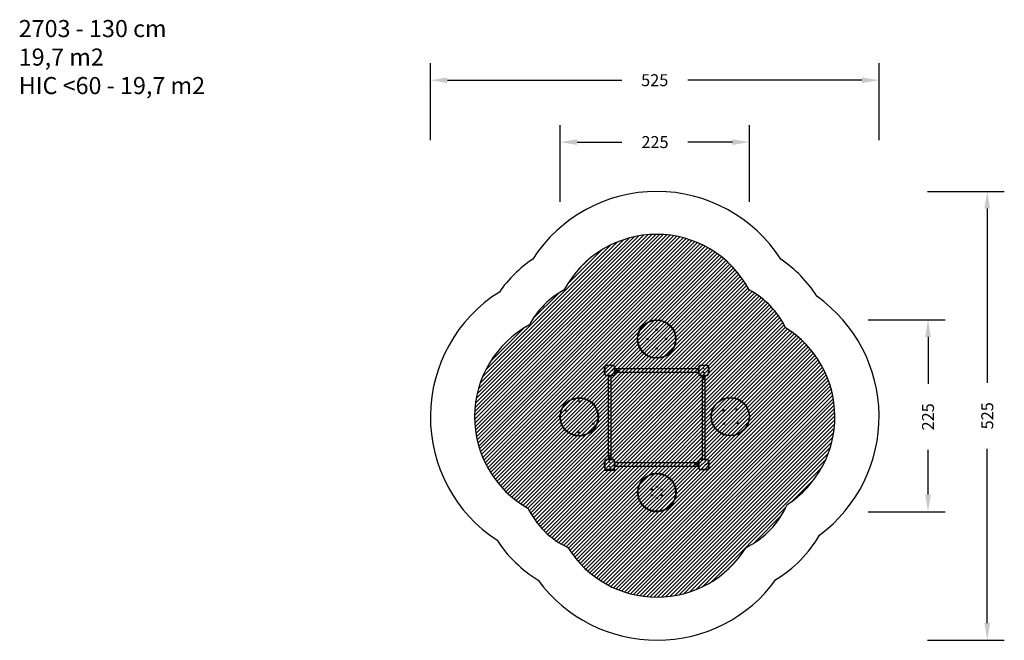
# Model space of a CAD drawing. Units: millimetres. Extents: x -433 to 720, y 25 to 751.
import ezdxf

# ---------------------------------------------------------------- set-up
doc = ezdxf.new("R2010")
doc.units = ezdxf.units.MM
doc.header["$LTSCALE"] = 45
doc.header["$PDSIZE"] = -1
for name, color, linetype in [('VP-DIM', 7, 'Continuous'), ('VP-HIC', 6, 'Continuous'), ('VP-USE', 4, 'Continuous')]:
    doc.layers.add(name, color=color, linetype=linetype)
doc.layers.add('VP-EQ', color=7, linetype='Continuous', true_color=0x8a3492)
doc.dimstyles.get("Standard").update_dxf_attribs({"dimtxt": 14, "dimasz": 20, "dimexe": 20, "dimexo": 50, "dimgap": 20, "dimtad": 0, "dimdec": 0, "dimzin": 0, "dimdsep": 46, "dimtxsty": 'Standard', "dimcen": -0.09, "dimadec": 0, "dimazin": 0, "dimtfac": 1, "dimtdec": 4, "dimtofl": 0, "dimtmove": 0, "dimatfit": 3, "dimfxl": 70, "dimfxlon": 1, "dimtolj": 1, "dimtzin": 0, "dimarcsym": 0})

# ---------------------------------------------------------------- blocks, each defined once
blk = doc.blocks.new('*D1327')
at = {"layer": 'Defpoints', "color": 0}
for p in [(421.4, 608.2), (199.7, 286.7), (421.4, 287.1)]:
    blk.add_point(p, dxfattribs=at)
at = {"layer": 'VP-DIM', "color": 0, "lineweight": -2}
for p, q in [((199.7, 538.2), (199.7, 628.2)), ((421.4, 538.2), (421.4, 628.2)), ((219.7, 608.2), (272.1, 608.2)), ((401.4, 608.2), (349.4, 608.2))]:
    blk.add_line(p, q, dxfattribs=at)
at = {"layer": 'VP-DIM', "color": 0}
for points in [[(219.7, 611.6), (219.7, 604.9), (199.7, 608.2)], [(401.4, 604.9), (401.4, 611.6), (421.4, 608.2)]]:
    blk.add_solid(points, dxfattribs=at)
at = {"layer": 'VP-DIM', "color": 0, "insert": (310.8, 608.2), "char_height": 14, "attachment_point": 5}
blk.add_mtext('\\A1;225', dxfattribs=at)
blk = doc.blocks.new('*D1328')
at = {"layer": 'Defpoints', "color": 0}
for p in [(312.8, 400.3), (313.1, 175.9), (630.3, 175.9)]:
    blk.add_point(p, dxfattribs=at)
at = {"layer": 'VP-DIM', "color": 0, "lineweight": -2}
for p, q in [((560.3, 400.3), (650.3, 400.3)), ((630.3, 380.3), (630.3, 325.5)), ((630.3, 195.9), (630.3, 248.2)), ((560.3, 175.9), (650.3, 175.9))]:
    blk.add_line(p, q, dxfattribs=at)
at = {"layer": 'VP-DIM', "color": 0}
for points in [[(633.6, 380.3), (627, 380.3), (630.3, 400.3)], [(627, 195.9), (633.6, 195.9), (630.3, 175.9)]]:
    blk.add_solid(points, dxfattribs=at)
at = {"layer": 'VP-DIM', "color": 0, "insert": (630.3, 286.8), "char_height": 14, "attachment_point": 5, "rotation": 90}
blk.add_mtext('\\A1;225', dxfattribs=at)
blk = doc.blocks.new('*D1329')
at = {"layer": 'Defpoints', "color": 0}
for p in [(312.8, 550.6), (313.1, 25.6), (699.6, 25.6)]:
    blk.add_point(p, dxfattribs=at)
at = {"layer": 'VP-DIM', "color": 0, "lineweight": -2}
for p, q in [((629.6, 550.6), (719.6, 550.6)), ((699.6, 530.6), (699.6, 326.7)), ((699.6, 45.6), (699.6, 249.4)), ((629.6, 25.6), (719.6, 25.6))]:
    blk.add_line(p, q, dxfattribs=at)
at = {"layer": 'VP-DIM', "color": 0}
for points in [[(702.9, 530.6), (696.2, 530.6), (699.6, 550.6)], [(696.2, 45.6), (702.9, 45.6), (699.6, 25.6)]]:
    blk.add_solid(points, dxfattribs=at)
at = {"layer": 'VP-DIM', "color": 0, "insert": (699.6, 288.1), "char_height": 14, "attachment_point": 5, "rotation": 90}
blk.add_mtext('\\A1;525', dxfattribs=at)
blk = doc.blocks.new('*D1331')
at = {"layer": 'Defpoints', "color": 0}
for p in [(48, 680.6), (48, 286.7), (573, 287.1)]:
    blk.add_point(p, dxfattribs=at)
at = {"layer": 'VP-DIM', "color": 0, "lineweight": -2}
for p, q in [((48, 610.6), (48, 700.6)), ((573, 610.6), (573, 700.6)), ((68, 680.6), (271.9, 680.6)), ((553, 680.6), (349.2, 680.6))]:
    blk.add_line(p, q, dxfattribs=at)
at = {"layer": 'VP-DIM', "color": 0}
for points in [[(68, 683.9), (68, 677.2), (48, 680.6)], [(553, 677.2), (553, 683.9), (573, 680.6)]]:
    blk.add_solid(points, dxfattribs=at)
at = {"layer": 'VP-DIM', "color": 0, "insert": (310.5, 680.6), "char_height": 14, "attachment_point": 5}
blk.add_mtext('\\A1;525', dxfattribs=at)
blk = doc.blocks.new('2703_')
at = {"color": 0, "linetype": 'Continuous', "lineweight": 25}
for p, q in [((2194, 2891), (2191, 2891)), ((2191, 2821), (2191, 2891)), ((2194, 2891), (2194, 2821)), ((2216, 2916), (2286, 2916)), ((2216, 2916), (2216, 2913)), ((2286, 2913), (2216, 2913)), ((2286, 2916), (2286, 2913)), ((2308, 2821), (2308, 2891)), ((2311, 2891), (2308, 2891)), ((2311, 2891), (2311, 2821)), ((3291, 2821), (3291, 2891)), ((3294, 2891), (3291, 2891)), ((3294, 2891), (3294, 2821)), ((3316, 2913), (3316, 2916)), ((3316, 2916), (3386, 2916)), ((3386, 2913), (3316, 2913)), ((3386, 2913), (3386, 2916)), ((3408, 2821), (3408, 2891)), ((3411, 2891), (3408, 2891)), ((3411, 2891), (3411, 2821)), ((2194, 2821), (2191, 2821)), ((2216, 2799), (2286, 2799)), ((2216, 2799), (2216, 2796)), ((2286, 2796), (2216, 2796)), ((2232, 2796), (2232, 1816)), ((2270, 1816), (2270, 2796)), ((2286, 2799), (2286, 2796)), ((2311, 2821), (2308, 2821)), ((3291, 2875), (2311, 2875)), ((2311, 2837), (3291, 2837)), ((2314, 2851), (2314, 2851)), ((2315, 2854), (2315, 2854)), ((2315, 2854), (2315, 2851)), ((2315, 2854), (2315, 2851)), ((2315, 2851), (2315, 2851)), ((2317, 2856), (2317, 2856)), ((2317, 2855), (2317, 2855)), ((2317, 2846), (2317, 2847)), ((2320, 2851), (2320, 2851)), ((2320, 2851), (2320, 2851)), ((2321, 2851), (2321, 2851)), ((2323, 2854), (2322, 2851)), ((2323, 2854), (2322, 2851)), ((2322, 2851), (2322, 2851)), ((2323, 2854), (2323, 2854)), ((2325, 2856), (2325, 2856)), ((2325, 2855), (2325, 2855)), ((2325, 2846), (2325, 2847)), ((2327, 2851), (2327, 2851)), ((2328, 2851), (2328, 2851)), ((2332, 2856), (2333, 2856)), ((2332, 2847), (2332, 2856)), ((2334, 2847), (2332, 2847)), ((2334, 2847), (2332, 2847)), ((2333, 2848), (2333, 2856)), ((2333, 2848), (2334, 2848)), ((2334, 2848), (2334, 2847)), ((2334, 2848), (2334, 2847)), ((2334, 2847), (2334, 2847)), ((2337, 2853), (2337, 2853)), ((2337, 2851), (2337, 2852)), ((2337, 2849), (2337, 2849)), ((2338, 2853), (2338, 2853)), ((2338, 2851), (2338, 2851)), ((2338, 2849), (2338, 2849)), ((2340, 2856), (2340, 2856)), ((2340, 2855), (2340, 2855)), ((2340, 2846), (2340, 2847)), ((2341, 2850), (2341, 2851)), ((2342, 2855), (2342, 2855)), ((2342, 2849), (2343, 2849)), ((2343, 2853), (2343, 2854)), ((2343, 2854), (2343, 2854)), ((2343, 2853), (2343, 2853)), ((2344, 2853), (2344, 2853)), ((2345, 2853), (2345, 2853)), ((2345, 2851), (2345, 2852)), ((2345, 2849), (2345, 2849)), ((2346, 2851), (2346, 2851)), ((2346, 2849), (2346, 2849)), ((2348, 2856), (2348, 2856)), ((2348, 2855), (2348, 2855)), ((2348, 2850), (2348, 2851)), ((2348, 2846), (2348, 2847)), ((2350, 2855), (2350, 2855)), ((2350, 2853), (2350, 2854)), ((2351, 2854), (2350, 2854)), ((2351, 2853), (2350, 2853)), ((2350, 2849), (2351, 2849)), ((2352, 2856), (2359, 2856)), ((2352, 2855), (2352, 2856)), ((2357, 2855), (2352, 2855)), ((2357, 2855), (2352, 2855)), ((2352, 2849), (2352, 2849)), ((2353, 2849), (2353, 2849)), ((2354, 2853), (2357, 2855)), ((2359, 2856), (2355, 2852)), ((2359, 2856), (2355, 2852)), ((2355, 2852), (2355, 2852)), ((2355, 2846), (2355, 2847)), ((2357, 2855), (2357, 2855)), ((2358, 2849), (2358, 2849)), ((3294, 2821), (3291, 2821)), ((3316, 2799), (3386, 2799)), ((3316, 2796), (3316, 2799)), ((3386, 2796), (3316, 2796)), ((3332, 2796), (3332, 1816)), ((3341, 2790), (3342, 2790)), ((3341, 2783), (3342, 2783)), ((3341, 2767), (3342, 2767)), ((3342, 2775), (3342, 2773)), ((3342, 2775), (3351, 2775)), ((3342, 2775), (3351, 2775)), ((3342, 2774), (3342, 2775)), ((3342, 2774), (3342, 2775)), ((3342, 2773), (3342, 2774)), ((3342, 2773), (3342, 2774)), ((3342, 2774), (3342, 2774)), ((3344, 2770), (3344, 2770)), ((3344, 2769), (3344, 2769)), ((3345, 2767), (3346, 2767)), ((3346, 2794), (3346, 2794)), ((3349, 2792), (3346, 2793)), ((3346, 2793), (3346, 2793)), ((3349, 2792), (3346, 2793)), ((3346, 2788), (3346, 2788)), ((3346, 2787), (3346, 2787)), ((3346, 2786), (3346, 2786)), ((3349, 2785), (3346, 2785)), ((3346, 2785), (3346, 2785)), ((3349, 2785), (3346, 2785)), ((3346, 2780), (3346, 2780)), ((3346, 2779), (3346, 2779)), ((3346, 2770), (3347, 2770)), ((3346, 2769), (3346, 2769)), ((3348, 2771), (3348, 2771)), ((3348, 2770), (3348, 2770)), ((3349, 2792), (3349, 2792)), ((3349, 2785), (3349, 2785)), ((3350, 2790), (3350, 2790)), ((3350, 2783), (3350, 2783)), ((3350, 2767), (3350, 2767)), ((3350, 2765), (3350, 2765)), ((3351, 2790), (3351, 2790)), ((3351, 2783), (3351, 2783)), ((3351, 2775), (3351, 2775)), ((3351, 2767), (3351, 2767)), ((3370, 1816), (3370, 2796)), ((3386, 2796), (3386, 2799)), ((3411, 2821), (3408, 2821)), ((3341, 2759), (3342, 2759)), ((3341, 2752), (3342, 2752)), ((3344, 2765), (3344, 2764)), ((3344, 2762), (3344, 2762)), ((3344, 2761), (3344, 2761)), ((3344, 2757), (3344, 2756)), ((3344, 2755), (3344, 2755)), ((3344, 2754), (3344, 2754)), ((3344, 2750), (3344, 2749)), ((3345, 2759), (3346, 2759)), ((3346, 2762), (3347, 2762)), ((3346, 2761), (3346, 2761)), ((3347, 2753), (3350, 2751)), ((3351, 2748), (3347, 2752)), ((3347, 2752), (3347, 2752)), ((3351, 2748), (3347, 2752)), ((3348, 2764), (3348, 2765)), ((3348, 2765), (3348, 2765)), ((3348, 2764), (3348, 2765)), ((3348, 2763), (3348, 2763)), ((3348, 2762), (3348, 2762)), ((3348, 2756), (3348, 2757)), ((3348, 2757), (3348, 2757)), ((3348, 2756), (3348, 2757)), ((3350, 2759), (3350, 2759)), ((3350, 2758), (3350, 2758)), ((3350, 2755), (3351, 2755)), ((3350, 2751), (3350, 2755)), ((3350, 2751), (3350, 2755)), ((3350, 2751), (3350, 2751)), ((3351, 2759), (3351, 2759)), ((3351, 2755), (3351, 2748)), ((1892, 2133), (1892, 2134)), ((1892, 2134), (1892, 2134)), ((1892, 2133), (1892, 2133)), ((2251, 1864), (2255, 1860)), ((2251, 1857), (2251, 1864)), ((2251, 1864), (2255, 1860)), ((2252, 1857), (2251, 1857)), ((2251, 1853), (2251, 1853)), ((2251, 1845), (2251, 1845)), ((2252, 1862), (2252, 1857)), ((2255, 1859), (2252, 1862)), ((2252, 1862), (2252, 1857)), ((2252, 1862), (2252, 1862)), ((2252, 1855), (2252, 1855)), ((2252, 1853), (2252, 1853)), ((2252, 1847), (2252, 1847)), ((2252, 1845), (2252, 1845)), ((2254, 1856), (2254, 1855)), ((2254, 1856), (2254, 1855)), ((2254, 1855), (2254, 1855)), ((2254, 1850), (2254, 1850)), ((2254, 1849), (2254, 1848)), ((2254, 1849), (2254, 1849)), ((2254, 1849), (2254, 1848)), ((2254, 1848), (2254, 1848)), ((2255, 1860), (2255, 1860)), ((2257, 1853), (2256, 1853)), ((2257, 1851), (2256, 1851)), ((2256, 1850), (2256, 1850)), ((2257, 1846), (2256, 1846)), ((2257, 1843), (2256, 1843)), ((2258, 1863), (2258, 1864)), ((2258, 1858), (2258, 1858)), ((2258, 1857), (2258, 1857)), ((2259, 1851), (2258, 1851)), ((2259, 1850), (2258, 1850)), ((2259, 1855), (2259, 1856)), ((2259, 1847), (2259, 1848)), ((2261, 1860), (2261, 1860)), ((2261, 1853), (2261, 1853)), ((2261, 1845), (2261, 1845)), ((2191, 1791), (2194, 1791)), ((2191, 1721), (2191, 1791)), ((2194, 1791), (2194, 1721)), ((2216, 1816), (2216, 1813)), ((2216, 1816), (2286, 1816)), ((2286, 1813), (2216, 1813)), ((2260, 1838), (2251, 1838)), ((2251, 1837), (2251, 1838)), ((2261, 1837), (2251, 1837)), ((2251, 1830), (2251, 1830)), ((2251, 1822), (2251, 1822)), ((2252, 1830), (2252, 1830)), ((2252, 1822), (2252, 1822)), ((2254, 1843), (2254, 1843)), ((2254, 1842), (2254, 1842)), ((2254, 1828), (2256, 1827)), ((2254, 1828), (2254, 1828)), ((2254, 1828), (2256, 1827)), ((2254, 1820), (2254, 1820)), ((2254, 1820), (2256, 1820)), ((2254, 1820), (2256, 1820)), ((2256, 1842), (2256, 1842)), ((2256, 1833), (2256, 1833)), ((2256, 1832), (2256, 1832)), ((2256, 1827), (2256, 1827)), ((2256, 1826), (2256, 1826)), ((2256, 1825), (2256, 1825)), ((2256, 1825), (2256, 1825)), ((2256, 1820), (2256, 1820)), ((2256, 1819), (2256, 1819)), ((2259, 1843), (2258, 1843)), ((2259, 1842), (2258, 1842)), ((2260, 1839), (2261, 1839)), ((2260, 1838), (2260, 1839)), ((2260, 1839), (2260, 1837)), ((2260, 1839), (2260, 1839)), ((2261, 1839), (2260, 1839)), ((2261, 1839), (2261, 1837)), ((2261, 1830), (2261, 1830)), ((2261, 1822), (2261, 1822)), ((2286, 1816), (2286, 1813)), ((2308, 1721), (2308, 1791)), ((2308, 1791), (2311, 1791)), ((2311, 1791), (2311, 1721)), ((3291, 1775), (2311, 1775)), ((2311, 1737), (3291, 1737)), ((3243, 1756), (3247, 1760)), ((3243, 1756), (3247, 1760)), ((3250, 1756), (3243, 1756)), ((3245, 1763), (3244, 1763)), ((3248, 1760), (3245, 1757)), ((3245, 1757), (3250, 1757)), ((3245, 1757), (3250, 1757)), ((3245, 1757), (3245, 1757)), ((3247, 1766), (3247, 1766)), ((3247, 1760), (3247, 1760)), ((3249, 1763), (3249, 1763)), ((3250, 1763), (3250, 1763)), ((3250, 1757), (3250, 1756)), ((3252, 1764), (3251, 1764)), ((3251, 1759), (3252, 1759)), ((3251, 1759), (3252, 1759)), ((3252, 1759), (3252, 1759)), ((3253, 1757), (3253, 1757)), ((3254, 1766), (3254, 1766)), ((3254, 1762), (3254, 1761)), ((3254, 1757), (3254, 1757)), ((3254, 1756), (3254, 1756)), ((3256, 1764), (3256, 1763)), ((3256, 1762), (3256, 1762)), ((3257, 1764), (3257, 1763)), ((3257, 1761), (3257, 1761)), ((3257, 1759), (3257, 1759)), ((3258, 1759), (3258, 1759)), ((3260, 1764), (3259, 1764)), ((3259, 1759), (3260, 1759)), ((3259, 1759), (3260, 1759)), ((3260, 1759), (3260, 1759)), ((3260, 1757), (3260, 1757)), ((3262, 1766), (3262, 1766)), ((3262, 1762), (3262, 1761)), ((3262, 1757), (3262, 1757)), ((3262, 1756), (3262, 1756)), ((3264, 1764), (3264, 1763)), ((3264, 1762), (3264, 1762)), ((3265, 1764), (3265, 1763)), ((3265, 1761), (3265, 1761)), ((3265, 1759), (3265, 1759)), ((3266, 1759), (3266, 1759)), ((3268, 1765), (3269, 1766)), ((3269, 1765), (3268, 1765)), ((3268, 1765), (3269, 1765)), ((3269, 1766), (3270, 1766)), ((3269, 1766), (3269, 1765)), ((3269, 1765), (3269, 1756)), ((3269, 1765), (3270, 1765)), ((3270, 1756), (3269, 1756)), ((3270, 1766), (3270, 1756)), ((3274, 1761), (3274, 1761)), ((3275, 1761), (3275, 1761)), ((3277, 1766), (3277, 1766)), ((3277, 1757), (3277, 1757)), ((3277, 1756), (3277, 1756)), ((3280, 1759), (3280, 1761)), ((3280, 1761), (3280, 1761)), ((3280, 1759), (3280, 1761)), ((3280, 1759), (3280, 1759)), ((3281, 1761), (3281, 1761)), ((3282, 1761), (3282, 1761)), ((3283, 1761), (3283, 1761)), ((3285, 1766), (3285, 1766)), ((3285, 1757), (3285, 1757)), ((3285, 1756), (3285, 1756)), ((3287, 1759), (3288, 1761)), ((3287, 1759), (3288, 1761)), ((3287, 1759), (3287, 1759)), ((3288, 1761), (3288, 1761)), ((3289, 1761), (3289, 1761)), ((3291, 1791), (3294, 1791)), ((3291, 1721), (3291, 1791)), ((3294, 1791), (3294, 1721)), ((3316, 1813), (3316, 1816)), ((3316, 1816), (3386, 1816)), ((3386, 1813), (3316, 1813)), ((3386, 1813), (3386, 1816)), ((3408, 1721), (3408, 1791)), ((3408, 1791), (3411, 1791)), ((3411, 1791), (3411, 1721)), ((2191, 1721), (2194, 1721)), ((2196, 1690), (2196, 1703)), ((2199, 1703), (2196, 1703)), ((2196, 1690), (2206, 1690)), ((2206, 1687), (2199, 1687)), ((2206, 1698), (2206, 1690)), ((2206, 1690), (2281, 1690)), ((2206, 1690), (2206, 1687)), ((2281, 1687), (2206, 1687)), ((2216, 1699), (2286, 1699)), ((2216, 1699), (2216, 1696)), ((2286, 1696), (2216, 1696)), ((2281, 1690), (2281, 1696)), ((2281, 1690), (2281, 1687)), ((2281, 1690), (2306, 1690)), ((2303, 1687), (2281, 1687)), ((2286, 1699), (2286, 1696)), ((2306, 1703), (2303, 1703)), ((2306, 1703), (2306, 1690)), ((2308, 1721), (2311, 1721)), ((3291, 1721), (3294, 1721)), ((3316, 1699), (3386, 1699)), ((3316, 1696), (3316, 1699)), ((3386, 1696), (3316, 1696)), ((3386, 1696), (3386, 1699)), ((3408, 1721), (3411, 1721)), ((2644, 1588), (2644, 1588)), ((2750, 1463), (2742, 1463)), ((2750, 1395), (2742, 1395)), ((2856, 1463), (2865, 1463)), ((2856, 1395), (2865, 1395)), ((2962, 1270), (2962, 1270))]:
    blk.add_line(p, q, dxfattribs=at)
at = {"color": 0, "linetype": 'Continuous', "lineweight": 25, "flags": 128}
for points in [[(2314, 2851), (2314, 2853), (2314, 2855), (2315, 2855), (2315, 2856), (2316, 2856), (2317, 2856)], [(2317, 2846), (2316, 2847), (2315, 2847), (2315, 2847), (2314, 2848), (2314, 2850), (2314, 2851)], [(2317, 2847), (2316, 2847), (2315, 2847), (2315, 2848), (2314, 2848), (2314, 2850), (2314, 2851)], [(2315, 2851), (2315, 2850), (2315, 2849), (2315, 2848), (2316, 2848), (2316, 2847), (2317, 2847)], [(2316, 2856), (2316, 2856), (2317, 2856)], [(2317, 2856), (2318, 2856), (2319, 2856), (2319, 2855), (2320, 2855), (2320, 2853), (2320, 2851)], [(2317, 2856), (2318, 2856), (2318, 2856)], [(2320, 2851), (2319, 2853), (2319, 2854), (2319, 2854), (2318, 2855), (2318, 2855), (2317, 2855)], [(2320, 2851), (2319, 2853), (2319, 2854), (2319, 2855), (2318, 2855), (2318, 2855), (2317, 2855)], [(2320, 2851), (2320, 2850), (2320, 2848), (2319, 2847), (2319, 2847), (2318, 2847), (2317, 2846)], [(2317, 2847), (2318, 2847), (2318, 2848), (2319, 2848), (2319, 2849), (2319, 2850), (2320, 2851), (2320, 2851)], [(2320, 2851), (2320, 2850), (2320, 2848), (2319, 2848), (2319, 2847), (2318, 2847), (2317, 2847)], [(2321, 2851), (2321, 2853), (2322, 2855), (2322, 2855), (2323, 2856), (2324, 2856), (2325, 2856)], [(2325, 2846), (2324, 2847), (2323, 2847), (2322, 2847), (2322, 2848), (2321, 2850), (2321, 2851)], [(2325, 2847), (2324, 2847), (2323, 2847), (2322, 2848), (2322, 2848), (2321, 2850), (2321, 2851)], [(2322, 2851), (2322, 2850), (2323, 2849), (2323, 2848), (2323, 2848), (2324, 2847), (2325, 2847)], [(2324, 2856), (2324, 2856), (2325, 2856)], [(2325, 2856), (2326, 2856), (2326, 2856), (2327, 2855), (2328, 2855), (2328, 2853), (2328, 2851)], [(2325, 2856), (2326, 2856), (2326, 2856)], [(2327, 2851), (2327, 2853), (2327, 2854), (2326, 2854), (2326, 2855), (2325, 2855), (2325, 2855)], [(2327, 2851), (2327, 2853), (2327, 2854), (2326, 2855), (2326, 2855), (2325, 2855), (2325, 2855)], [(2328, 2851), (2328, 2850), (2328, 2848), (2327, 2847), (2326, 2847), (2326, 2847), (2325, 2846)], [(2325, 2847), (2325, 2847), (2326, 2848), (2326, 2848), (2327, 2849), (2327, 2850), (2327, 2851), (2327, 2851)], [(2328, 2851), (2328, 2850), (2328, 2848), (2327, 2848), (2326, 2847), (2326, 2847), (2325, 2847)], [(2337, 2851), (2337, 2852), (2337, 2853)], [(2337, 2852), (2337, 2852), (2337, 2853)], [(2338, 2851), (2338, 2851), (2337, 2852)], [(2338, 2851), (2338, 2851), (2337, 2851)], [(2340, 2846), (2339, 2847), (2338, 2847), (2338, 2847), (2337, 2848), (2337, 2848), (2337, 2848), (2337, 2849)], [(2340, 2847), (2339, 2847), (2338, 2847), (2338, 2848), (2337, 2848), (2337, 2848), (2337, 2849), (2337, 2849)], [(2338, 2853), (2338, 2853), (2338, 2852), (2338, 2852), (2339, 2852), (2340, 2851), (2341, 2851)], [(2341, 2850), (2340, 2850), (2339, 2850), (2339, 2850), (2338, 2849), (2338, 2849), (2338, 2849), (2338, 2849)], [(2341, 2850), (2340, 2850), (2339, 2850), (2339, 2850), (2338, 2850), (2338, 2849), (2338, 2849), (2338, 2849)], [(2338, 2849), (2338, 2848), (2338, 2848), (2339, 2848), (2339, 2848), (2339, 2847), (2340, 2847)], [(2339, 2856), (2339, 2856), (2340, 2856)], [(2340, 2856), (2341, 2856), (2342, 2856)], [(2342, 2855), (2341, 2855), (2340, 2855)], [(2342, 2855), (2341, 2855), (2340, 2855)], [(2343, 2853), (2342, 2854), (2342, 2855)], [(2343, 2854), (2342, 2854), (2342, 2855)], [(2345, 2851), (2345, 2852), (2344, 2853)], [(2345, 2852), (2345, 2852), (2344, 2853)], [(2345, 2853), (2345, 2853), (2346, 2852), (2346, 2852), (2346, 2852), (2347, 2851), (2348, 2851)], [(2346, 2851), (2345, 2851), (2345, 2852)], [(2346, 2851), (2345, 2851), (2345, 2851)], [(2348, 2846), (2347, 2847), (2346, 2847), (2345, 2847), (2345, 2848), (2345, 2848), (2345, 2848), (2345, 2849)], [(2348, 2847), (2347, 2847), (2346, 2847), (2345, 2848), (2345, 2848), (2345, 2848), (2345, 2849), (2345, 2849)], [(2346, 2856), (2347, 2856), (2348, 2856)], [(2348, 2850), (2348, 2850), (2347, 2850), (2346, 2850), (2346, 2849), (2346, 2849), (2346, 2849), (2346, 2849)], [(2348, 2850), (2348, 2850), (2347, 2850), (2346, 2850), (2346, 2850), (2346, 2849), (2346, 2849), (2346, 2849)], [(2346, 2849), (2346, 2848), (2346, 2848), (2346, 2848), (2346, 2848), (2347, 2847), (2348, 2847)], [(2348, 2856), (2349, 2856), (2349, 2856)], [(2350, 2855), (2349, 2855), (2348, 2855)], [(2350, 2855), (2349, 2855), (2348, 2855)], [(2350, 2853), (2350, 2854), (2350, 2855)], [(2350, 2854), (2350, 2854), (2350, 2855)], [(3341, 2790), (3341, 2791), (3342, 2792), (3342, 2793), (3343, 2793), (3344, 2794), (3346, 2794)], [(3346, 2787), (3344, 2787), (3343, 2787), (3342, 2788), (3342, 2789), (3341, 2789), (3341, 2790)], [(3341, 2783), (3341, 2783), (3342, 2784), (3342, 2785), (3343, 2785), (3344, 2786), (3346, 2786)], [(3346, 2779), (3344, 2779), (3343, 2780), (3342, 2780), (3342, 2781), (3341, 2782), (3341, 2783)], [(3341, 2767), (3341, 2768), (3342, 2769), (3342, 2770), (3343, 2770), (3343, 2770), (3343, 2770), (3344, 2770)], [(3342, 2790), (3342, 2791), (3342, 2792), (3343, 2793), (3343, 2793), (3345, 2794), (3346, 2794)], [(3346, 2793), (3345, 2793), (3344, 2792), (3343, 2792), (3343, 2792), (3342, 2791), (3342, 2790)], [(3342, 2790), (3342, 2790), (3343, 2789), (3343, 2788), (3344, 2788), (3345, 2788), (3345, 2788), (3346, 2788)], [(3346, 2787), (3345, 2787), (3343, 2787), (3343, 2788), (3342, 2789), (3342, 2789), (3342, 2790)], [(3342, 2783), (3342, 2783), (3342, 2784), (3343, 2785), (3343, 2785), (3345, 2786), (3346, 2786)], [(3346, 2785), (3345, 2785), (3344, 2785), (3343, 2784), (3343, 2784), (3342, 2783), (3342, 2783)], [(3342, 2783), (3342, 2782), (3343, 2781), (3343, 2781), (3344, 2780), (3345, 2780), (3345, 2780), (3346, 2780)], [(3346, 2779), (3345, 2779), (3343, 2780), (3343, 2780), (3342, 2781), (3342, 2782), (3342, 2783)], [(3342, 2767), (3342, 2768), (3342, 2769), (3343, 2770), (3343, 2770), (3343, 2770), (3344, 2770), (3344, 2770)], [(3344, 2769), (3343, 2769), (3343, 2769), (3343, 2769), (3343, 2769), (3342, 2768), (3342, 2767)], [(3345, 2767), (3345, 2767), (3345, 2768), (3345, 2769), (3344, 2769), (3344, 2769), (3344, 2769), (3344, 2769)], [(3345, 2767), (3345, 2767), (3345, 2768), (3345, 2769), (3345, 2769), (3344, 2769), (3344, 2769), (3344, 2769)], [(3346, 2794), (3348, 2794), (3350, 2793), (3350, 2793), (3351, 2792), (3351, 2791), (3351, 2790)], [(3351, 2790), (3351, 2789), (3351, 2789), (3350, 2788), (3350, 2787), (3348, 2787), (3346, 2787)], [(3346, 2788), (3347, 2788), (3349, 2788), (3349, 2788), (3350, 2789), (3350, 2790), (3350, 2790)], [(3346, 2788), (3348, 2788), (3349, 2788), (3349, 2788), (3350, 2789), (3350, 2790), (3350, 2790)], [(3346, 2786), (3348, 2786), (3350, 2785), (3350, 2785), (3351, 2784), (3351, 2783), (3351, 2783)], [(3351, 2783), (3351, 2782), (3351, 2781), (3350, 2780), (3350, 2780), (3348, 2779), (3346, 2779)], [(3346, 2780), (3347, 2780), (3349, 2780), (3349, 2781), (3350, 2781), (3350, 2782), (3350, 2783)], [(3346, 2780), (3348, 2780), (3349, 2780), (3349, 2781), (3350, 2781), (3350, 2782), (3350, 2783)], [(3346, 2770), (3347, 2770), (3348, 2771)], [(3348, 2770), (3348, 2770), (3347, 2769), (3347, 2769), (3347, 2769), (3346, 2768), (3346, 2767)], [(3346, 2769), (3346, 2770), (3346, 2770)], [(3346, 2769), (3346, 2770), (3347, 2770)], [(3347, 2770), (3347, 2770), (3348, 2771)], [(3348, 2765), (3349, 2765), (3350, 2765)], [(3348, 2765), (3349, 2765), (3350, 2765)], [(3350, 2765), (3350, 2766), (3350, 2767)], [(3350, 2765), (3350, 2766), (3350, 2767)], [(3351, 2791), (3351, 2791), (3351, 2790)], [(3351, 2790), (3351, 2789), (3351, 2789)], [(3351, 2784), (3351, 2783), (3351, 2783)], [(3351, 2783), (3351, 2782), (3351, 2781)], [(3351, 2769), (3351, 2768), (3351, 2767)], [(3351, 2767), (3351, 2766), (3351, 2766)], [(3341, 2759), (3341, 2761), (3342, 2761), (3342, 2762), (3343, 2762), (3343, 2762), (3343, 2762), (3344, 2762)], [(3342, 2759), (3342, 2761), (3342, 2761), (3343, 2762), (3343, 2762), (3343, 2762), (3344, 2762), (3344, 2762)], [(3344, 2761), (3343, 2761), (3343, 2761), (3343, 2761), (3343, 2761), (3342, 2760), (3342, 2759)], [(3345, 2759), (3345, 2760), (3345, 2761), (3345, 2761), (3344, 2761), (3344, 2761), (3344, 2761), (3344, 2761)], [(3345, 2759), (3345, 2760), (3345, 2761), (3345, 2761), (3345, 2761), (3344, 2761), (3344, 2761), (3344, 2761)], [(3346, 2762), (3347, 2763), (3348, 2763)], [(3348, 2762), (3348, 2762), (3347, 2762), (3347, 2761), (3347, 2761), (3346, 2760), (3346, 2759)], [(3346, 2761), (3346, 2762), (3346, 2762)], [(3346, 2761), (3346, 2762), (3347, 2762)], [(3347, 2762), (3347, 2763), (3348, 2763)], [(3348, 2757), (3349, 2757), (3350, 2758)], [(3348, 2757), (3349, 2757), (3350, 2758)], [(3350, 2758), (3350, 2759), (3350, 2759)], [(3350, 2758), (3350, 2759), (3350, 2759)], [(3351, 2761), (3351, 2761), (3351, 2759)], [(3351, 2759), (3351, 2758), (3351, 2758)], [(2251, 1853), (2251, 1854), (2251, 1854)], [(2251, 1852), (2251, 1852), (2251, 1853)], [(2251, 1845), (2251, 1846), (2251, 1847)], [(2251, 1844), (2251, 1844), (2251, 1845)], [(2252, 1855), (2252, 1854), (2252, 1853)], [(2254, 1855), (2253, 1855), (2252, 1855)], [(2252, 1855), (2252, 1854), (2252, 1853)], [(2254, 1855), (2253, 1855), (2252, 1855)], [(2254, 1848), (2253, 1847), (2252, 1847)], [(2254, 1848), (2253, 1847), (2252, 1847)], [(2252, 1847), (2252, 1846), (2252, 1845)], [(2252, 1847), (2252, 1846), (2252, 1845)], [(2254, 1850), (2254, 1850), (2255, 1851), (2255, 1851), (2256, 1851), (2256, 1852), (2256, 1853)], [(2256, 1850), (2255, 1850), (2254, 1849)], [(2256, 1850), (2255, 1850), (2254, 1849)], [(2254, 1843), (2254, 1843), (2255, 1843), (2255, 1843), (2256, 1844), (2256, 1845), (2256, 1846)], [(2257, 1851), (2256, 1851), (2256, 1850)], [(2256, 1851), (2256, 1851), (2256, 1850)], [(2257, 1843), (2256, 1843), (2256, 1842)], [(2256, 1843), (2256, 1843), (2256, 1842)], [(2257, 1853), (2257, 1853), (2257, 1852), (2258, 1851), (2258, 1851), (2258, 1851), (2258, 1851), (2259, 1851)], [(2257, 1853), (2257, 1853), (2257, 1852), (2257, 1851), (2258, 1851), (2258, 1851), (2258, 1851), (2258, 1851)], [(2257, 1846), (2257, 1845), (2257, 1844), (2258, 1844), (2258, 1843), (2258, 1843), (2258, 1843), (2259, 1843)], [(2257, 1846), (2257, 1845), (2257, 1844), (2257, 1844), (2258, 1843), (2258, 1843), (2258, 1843), (2258, 1843)], [(2261, 1853), (2260, 1852), (2260, 1851), (2260, 1851), (2259, 1850), (2259, 1850), (2259, 1850), (2258, 1850)], [(2261, 1845), (2260, 1844), (2260, 1843), (2260, 1843), (2259, 1843), (2259, 1842), (2259, 1842), (2258, 1842)], [(2259, 1851), (2259, 1851), (2259, 1851), (2259, 1851), (2260, 1852), (2260, 1852), (2260, 1853)], [(2261, 1853), (2261, 1852), (2260, 1851), (2260, 1851), (2260, 1850), (2259, 1850), (2259, 1850), (2259, 1850)], [(2259, 1843), (2259, 1843), (2259, 1843), (2259, 1844), (2260, 1844), (2260, 1844), (2260, 1845)], [(2261, 1845), (2261, 1844), (2260, 1843), (2260, 1843), (2260, 1843), (2259, 1842), (2259, 1842), (2259, 1842)], [(2251, 1830), (2251, 1831), (2251, 1831), (2252, 1832), (2253, 1833), (2254, 1833), (2256, 1833)], [(2251, 1830), (2251, 1831), (2251, 1831)], [(2256, 1826), (2254, 1827), (2253, 1827), (2252, 1828), (2251, 1828), (2251, 1829), (2251, 1830)], [(2251, 1829), (2251, 1829), (2251, 1830)], [(2251, 1822), (2251, 1823), (2251, 1824), (2252, 1824), (2253, 1825), (2254, 1825), (2256, 1825)], [(2251, 1822), (2251, 1823), (2251, 1823)], [(2256, 1819), (2254, 1819), (2253, 1819), (2252, 1820), (2251, 1820), (2251, 1821), (2251, 1822)], [(2251, 1821), (2251, 1821), (2251, 1822)], [(2256, 1832), (2255, 1832), (2253, 1832), (2253, 1832), (2252, 1831), (2252, 1830), (2252, 1830)], [(2256, 1832), (2255, 1832), (2253, 1832), (2253, 1832), (2252, 1831), (2252, 1830), (2252, 1830)], [(2256, 1825), (2255, 1825), (2253, 1824), (2253, 1824), (2252, 1823), (2252, 1823), (2252, 1822)], [(2256, 1825), (2255, 1825), (2253, 1824), (2253, 1824), (2252, 1823), (2252, 1823), (2252, 1822)], [(2256, 1842), (2255, 1842), (2254, 1842)], [(2256, 1842), (2255, 1842), (2254, 1842)], [(2256, 1833), (2258, 1833), (2259, 1833), (2260, 1832), (2260, 1831), (2261, 1831), (2261, 1830)], [(2256, 1833), (2258, 1833), (2259, 1833), (2260, 1832), (2260, 1831), (2261, 1831), (2261, 1830)], [(2260, 1830), (2260, 1830), (2260, 1831), (2259, 1832), (2259, 1832), (2257, 1832), (2257, 1832), (2256, 1832)], [(2261, 1830), (2261, 1829), (2260, 1828), (2260, 1828), (2259, 1827), (2258, 1827), (2256, 1826)], [(2256, 1827), (2257, 1827), (2259, 1828), (2259, 1828), (2260, 1829), (2260, 1829), (2260, 1830)], [(2261, 1830), (2261, 1829), (2260, 1828), (2260, 1828), (2259, 1827), (2258, 1827), (2256, 1826)], [(2256, 1825), (2258, 1825), (2259, 1825), (2260, 1824), (2260, 1824), (2261, 1823), (2261, 1822)], [(2260, 1822), (2260, 1823), (2260, 1823), (2259, 1824), (2259, 1824), (2257, 1825), (2257, 1825), (2256, 1825)], [(2256, 1825), (2258, 1825), (2259, 1825), (2260, 1824), (2260, 1824), (2261, 1823), (2261, 1822)], [(2261, 1822), (2261, 1821), (2260, 1820), (2260, 1820), (2259, 1819), (2258, 1819), (2256, 1819)], [(2256, 1820), (2257, 1820), (2259, 1820), (2259, 1820), (2260, 1821), (2260, 1821), (2260, 1822)], [(2261, 1822), (2261, 1821), (2260, 1820), (2260, 1820), (2259, 1819), (2258, 1819), (2256, 1819)], [(3252, 1759), (3252, 1758), (3253, 1757)], [(3252, 1759), (3252, 1758), (3253, 1757)], [(3253, 1757), (3253, 1757), (3254, 1757)], [(3253, 1757), (3253, 1757), (3254, 1757)], [(3254, 1756), (3253, 1756), (3253, 1756)], [(3254, 1766), (3255, 1766), (3256, 1765), (3257, 1765), (3257, 1765), (3257, 1764), (3257, 1764), (3257, 1764)], [(3254, 1766), (3255, 1766), (3256, 1765), (3257, 1765), (3257, 1764), (3257, 1764), (3257, 1764), (3257, 1763)], [(3256, 1764), (3256, 1764), (3256, 1764), (3256, 1765), (3256, 1765), (3255, 1765), (3254, 1765)], [(3254, 1762), (3255, 1762), (3255, 1762), (3256, 1763), (3256, 1763), (3256, 1763), (3256, 1763), (3256, 1764)], [(3254, 1762), (3255, 1762), (3255, 1762), (3256, 1762), (3256, 1763), (3256, 1763), (3256, 1763), (3256, 1763)], [(3257, 1759), (3257, 1760), (3257, 1760), (3256, 1760), (3256, 1761), (3255, 1761), (3254, 1761)], [(3256, 1756), (3256, 1756), (3254, 1756)], [(3256, 1762), (3257, 1761), (3257, 1761)], [(3256, 1762), (3257, 1761), (3257, 1761)], [(3257, 1761), (3258, 1760), (3258, 1759)], [(3257, 1761), (3258, 1760), (3258, 1759)], [(3260, 1759), (3260, 1758), (3260, 1757)], [(3260, 1759), (3260, 1758), (3260, 1757)], [(3260, 1757), (3261, 1757), (3262, 1757)], [(3260, 1757), (3261, 1757), (3262, 1757)], [(3262, 1756), (3261, 1756), (3261, 1756)], [(3262, 1766), (3263, 1766), (3264, 1765), (3264, 1765), (3265, 1765), (3265, 1764), (3265, 1764), (3265, 1764)], [(3262, 1766), (3263, 1766), (3264, 1765), (3264, 1765), (3265, 1764), (3265, 1764), (3265, 1764), (3265, 1763)], [(3264, 1764), (3264, 1764), (3264, 1764), (3264, 1765), (3263, 1765), (3263, 1765), (3262, 1765)], [(3262, 1762), (3262, 1762), (3263, 1762), (3264, 1763), (3264, 1763), (3264, 1763), (3264, 1763), (3264, 1764)], [(3262, 1762), (3262, 1762), (3263, 1762), (3264, 1762), (3264, 1763), (3264, 1763), (3264, 1763), (3264, 1763)], [(3265, 1759), (3265, 1760), (3264, 1760), (3264, 1760), (3264, 1761), (3263, 1761), (3262, 1761)], [(3263, 1756), (3263, 1756), (3262, 1756)], [(3264, 1762), (3264, 1761), (3265, 1761)], [(3264, 1762), (3264, 1761), (3265, 1761)], [(3265, 1761), (3265, 1760), (3266, 1759)], [(3265, 1761), (3265, 1760), (3266, 1759)], [(3274, 1761), (3274, 1763), (3275, 1764), (3275, 1765), (3276, 1766), (3277, 1766), (3277, 1766)], [(3274, 1761), (3274, 1763), (3275, 1764), (3275, 1765), (3276, 1765), (3277, 1766), (3277, 1766)], [(3277, 1756), (3277, 1756), (3276, 1756), (3275, 1757), (3275, 1758), (3274, 1759), (3274, 1761)], [(3277, 1765), (3277, 1765), (3276, 1765), (3276, 1764), (3275, 1764), (3275, 1762), (3275, 1762), (3275, 1761)], [(3275, 1761), (3275, 1760), (3275, 1758), (3276, 1758), (3276, 1757), (3277, 1757), (3277, 1757)], [(3275, 1761), (3275, 1760), (3275, 1758), (3276, 1758), (3276, 1757), (3277, 1757), (3277, 1757)], [(3277, 1756), (3277, 1756), (3276, 1756)], [(3277, 1766), (3278, 1766), (3279, 1766), (3280, 1765), (3280, 1764), (3281, 1763), (3281, 1761)], [(3277, 1766), (3278, 1766), (3279, 1765), (3280, 1765), (3280, 1764), (3281, 1763), (3281, 1761)], [(3280, 1761), (3280, 1762), (3280, 1764), (3279, 1764), (3279, 1765), (3278, 1765), (3277, 1765)], [(3281, 1761), (3281, 1759), (3280, 1758), (3280, 1757), (3279, 1756), (3278, 1756), (3277, 1756)], [(3279, 1756), (3278, 1756), (3277, 1756)], [(3282, 1761), (3282, 1763), (3282, 1764), (3283, 1765), (3283, 1766), (3284, 1766), (3285, 1766)], [(3282, 1761), (3282, 1763), (3282, 1764), (3283, 1765), (3283, 1765), (3284, 1766), (3285, 1766)], [(3285, 1756), (3284, 1756), (3283, 1756), (3283, 1757), (3282, 1758), (3282, 1759), (3282, 1761)], [(3285, 1765), (3284, 1765), (3284, 1765), (3283, 1764), (3283, 1764), (3283, 1762), (3283, 1762), (3283, 1761)], [(3283, 1761), (3283, 1760), (3283, 1758), (3283, 1758), (3284, 1757), (3284, 1757), (3285, 1757)], [(3283, 1761), (3283, 1760), (3283, 1758), (3283, 1758), (3284, 1757), (3284, 1757), (3285, 1757)], [(3285, 1756), (3284, 1756), (3284, 1756)], [(3285, 1766), (3286, 1766), (3287, 1766), (3287, 1765), (3288, 1764), (3288, 1763), (3289, 1761)], [(3285, 1766), (3286, 1766), (3287, 1765), (3287, 1765), (3288, 1764), (3288, 1763), (3289, 1761)], [(3288, 1761), (3288, 1762), (3287, 1764), (3287, 1764), (3286, 1765), (3286, 1765), (3285, 1765)], [(3289, 1761), (3288, 1759), (3288, 1758), (3287, 1757), (3287, 1756), (3286, 1756), (3285, 1756)], [(3286, 1756), (3286, 1756), (3285, 1756)]]:
    blk.add_lwpolyline(points, dxfattribs=at)
at = {"color": 0, "linetype": 'Continuous', "lineweight": 25}
for centre, radius in [((2801, 3223), 225), ((2801, 3223), 220), ((2800, 3333), 8.25), ((2691, 3222), 8.25), ((2691, 3222), 4.25), ((2800, 3333), 4.25), ((2911, 3224), 8.25), ((2911, 3224), 4.25), ((2802, 3113), 8.25), ((2802, 3113), 4.25), ((3351, 2881), 3.25), ((3351, 2881), 3), ((2226, 2856), 3.25), ((2226, 2856), 3), ((2276, 2856), 3.25), ((2276, 2856), 3), ((3351, 2831), 3.25), ((3351, 2831), 3), ((1894, 2313), 225), ((3662, 2316), 225), ((3662, 2316), 220), ((1894, 2313), 220), ((1900, 2494), 8.25), ((1900, 2494), 4.25), ((1731, 2391), 8.25), ((1731, 2391), 4.25), ((3580, 2390), 8.25), ((3580, 2390), 4.25), ((3735, 2397), 8.25), ((3735, 2397), 4.25), ((2058, 2234), 8.25), ((2058, 2234), 4.25), ((3588, 2234), 8.25), ((3588, 2234), 4.25), ((3743, 2242), 8.25), ((3743, 2242), 4.25), ((1888, 2131), 8.25), ((1888, 2131), 4.25), ((2251, 1781), 3.25), ((2251, 1781), 3), ((2251, 1731), 3.25), ((2251, 1731), 3), ((3326, 1756), 3.25), ((3326, 1756), 3), ((3376, 1756), 3.25), ((3376, 1756), 3), ((2803, 1429), 225), ((2803, 1429), 220), ((2803, 1495), 8.25), ((2803, 1495), 4.25), ((2746, 1462), 8.25), ((2746, 1396), 8.25), ((2746, 1462), 4.25), ((2746, 1396), 4.25), ((2861, 1462), 8.25), ((2861, 1396), 8.25), ((2861, 1462), 4.25), ((2861, 1396), 4.25), ((2803, 1363), 8.25), ((2803, 1363), 4.25)]:
    blk.add_circle(centre, radius, dxfattribs=at)
for centre, radius, start, end in [((2216, 2891), 25, 90, 180), ((2216, 2891), 22, 90, 180), ((2286, 2891), 25, 0, 90), ((2286, 2891), 22, 0, 90), ((3316, 2891), 25, 90, 180), ((3316, 2891), 22, 90, 180), ((3386, 2891), 25, 0, 90), ((3386, 2891), 22, 0, 90), ((2216, 2821), 25, 180, 270), ((2216, 2821), 22, 180, 270), ((2286, 2821), 22, 270, 0), ((2286, 2821), 25, 270, 0), ((2317, 2853), 2.32, 92.3791, 164.7293), ((2317, 2853), 2.31, 91.842, 163.7816), ((2325, 2853), 2.32, 92.3791, 164.7293), ((2325, 2853), 2.31, 91.842, 163.7816), ((2340, 2853), 3.3, 87.2887, 178.516), ((2339, 2849), 2.29, 119.3034, 178.4017), ((2340, 2853), 2.28, 83.2869, 175.8658), ((2340, 2853), 2.26, 82.5899, 175.066), ((2340, 2853), 3.27, 5.7984, 91.4167), ((2340, 2849), 2.15, 267.8206, 339.3238), ((2340, 2849), 2.9, 267.1803, 347.7584), ((2340, 2849), 2.8, 265.8936, 344.0209), ((2348, 2853), 3.3, 87.2887, 178.516), ((2348, 2853), 2.28, 83.2869, 175.8658), ((2348, 2853), 2.26, 82.5899, 175.066), ((2347, 2849), 2.29, 119.3034, 178.4017), ((2348, 2853), 3.27, 5.7984, 91.4167), ((2348, 2849), 2.15, 267.8206, 339.3238), ((2348, 2849), 2.9, 267.1803, 347.7584), ((2348, 2849), 2.8, 265.8936, 344.0209), ((2357, 2849), 4.91, 125.5368, 173.4506), ((2355, 2849), 2.77, 182.038, 275.2534), ((2355, 2849), 2.74, 182.9115, 275.8928), ((2357, 2848), 4.43, 123.9816, 170.2744), ((2357, 2849), 4.3, 122.9803, 169.8751), ((2355, 2849), 1.99, 184.0583, 275.3456), ((2355, 2849), 2.18, 266.3321, 358.0527), ((2355, 2849), 3.07, 266.4116, 358.7077), ((2355, 2850), 2.97, 264.8661, 355.8086), ((3316, 2821), 25, 180, 270), ((3316, 2821), 22, 180, 270), ((3344, 2767), 2.9, 177.1803, 257.7584), ((3344, 2767), 2.15, 177.8206, 249.3238), ((3344, 2767), 2.8, 175.8936, 254.0209), ((3344, 2768), 2.29, 29.3034, 88.4017), ((3348, 2767), 3.3, 357.2887, 88.516), ((3348, 2767), 2.28, 353.2869, 85.8658), ((3348, 2767), 2.26, 352.5899, 85.066), ((3348, 2767), 3.27, 275.7984, 1.4167), ((3348, 2790), 2.32, 2.3791, 74.7293), ((3348, 2790), 2.31, 1.842, 73.7816), ((3348, 2782), 2.32, 2.3791, 74.7293), ((3348, 2782), 2.31, 1.842, 73.7816), ((3386, 2821), 22, 270, 0), ((3386, 2821), 25, 270, 0), ((3344, 2759), 2.9, 177.1803, 257.7584), ((3344, 2752), 2.77, 92.038, 185.2534), ((3344, 2752), 3.07, 176.4116, 268.7077), ((3344, 2759), 2.15, 177.8206, 249.3238), ((3344, 2759), 2.8, 175.8936, 254.0209), ((3344, 2752), 2.74, 92.9115, 185.8928), ((3344, 2752), 1.99, 94.0583, 185.3456), ((3344, 2752), 2.18, 176.3321, 268.0527), ((3345, 2752), 2.97, 174.8661, 265.8086), ((3344, 2760), 2.29, 29.3034, 88.4017), ((3343, 2750), 4.91, 35.5368, 83.4506), ((3343, 2750), 4.43, 33.9816, 80.2744), ((3343, 2750), 4.3, 32.9803, 79.8751), ((3348, 2760), 3.3, 357.2887, 88.516), ((3348, 2760), 2.28, 353.2869, 85.8658), ((3348, 2760), 2.26, 352.5899, 85.066), ((3348, 2759), 3.27, 275.7984, 1.4167), ((2254, 1853), 3.27, 95.7984, 181.4167), ((2254, 1853), 3.3, 177.2887, 268.516), ((2254, 1845), 3.27, 95.7984, 181.4167), ((2254, 1845), 3.3, 177.2887, 268.516), ((2254, 1853), 2.28, 173.2869, 265.8658), ((2254, 1853), 2.26, 172.5899, 265.066), ((2254, 1845), 2.28, 173.2869, 265.8658), ((2254, 1845), 2.26, 172.5899, 265.066), ((2259, 1863), 4.43, 213.9816, 260.2744), ((2259, 1862), 4.3, 212.9803, 259.8751), ((2259, 1862), 4.91, 215.5368, 263.4506), ((2259, 1852), 2.29, 209.3034, 268.4017), ((2259, 1845), 2.29, 209.3034, 268.4017), ((2258, 1860), 3.07, 356.4116, 88.7077), ((2258, 1861), 2.97, 354.8661, 85.8086), ((2258, 1860), 2.18, 356.3321, 88.0527), ((2258, 1860), 1.99, 274.0583, 5.3456), ((2258, 1860), 2.77, 272.038, 5.2534), ((2258, 1860), 2.74, 272.9115, 5.8928), ((2258, 1853), 2.9, 357.1803, 77.7584), ((2258, 1853), 2.8, 355.8936, 74.0209), ((2258, 1853), 2.15, 357.8206, 69.3238), ((2258, 1845), 2.9, 357.1803, 77.7584), ((2258, 1845), 2.8, 355.8936, 74.0209), ((2258, 1845), 2.15, 357.8206, 69.3238), ((2216, 1791), 25, 90, 180), ((2216, 1791), 22, 90, 180), ((2254, 1830), 2.32, 182.3791, 254.7293), ((2254, 1830), 2.31, 181.842, 253.7816), ((2254, 1822), 2.32, 182.3791, 254.7293), ((2254, 1822), 2.31, 181.842, 253.7816), ((2286, 1791), 25, 0, 90), ((2286, 1791), 22, 0, 90), ((3247, 1763), 3.07, 86.4116, 178.7077), ((3247, 1763), 2.97, 84.8661, 175.8086), ((3247, 1763), 2.18, 86.3321, 178.0527), ((3247, 1763), 2.77, 2.038, 95.2534), ((3247, 1763), 2.74, 2.9115, 95.8928), ((3247, 1763), 1.99, 4.0583, 95.3456), ((3245, 1764), 4.43, 303.9816, 350.2744), ((3245, 1764), 4.3, 302.9803, 349.8751), ((3245, 1764), 4.91, 305.5368, 353.4506), ((3254, 1763), 2.9, 87.1803, 167.7584), ((3254, 1763), 2.8, 85.8936, 164.0209), ((3254, 1759), 3.27, 185.7984, 271.4167), ((3254, 1763), 2.15, 87.8206, 159.3238), ((3255, 1759), 2.28, 263.2869, 355.8658), ((3255, 1759), 3.3, 267.2887, 358.516), ((3255, 1759), 2.26, 262.5899, 355.066), ((3255, 1764), 2.29, 299.3034, 358.4017), ((3262, 1763), 2.9, 87.1803, 167.7584), ((3262, 1763), 2.8, 85.8936, 164.0209), ((3262, 1759), 3.27, 185.7984, 271.4167), ((3262, 1763), 2.15, 87.8206, 159.3238), ((3262, 1759), 3.3, 267.2887, 358.516), ((3262, 1759), 2.28, 263.2869, 355.8658), ((3262, 1759), 2.26, 262.5899, 355.066), ((3263, 1764), 2.29, 299.3034, 358.4017), ((3277, 1759), 2.32, 272.3791, 344.7293), ((3277, 1759), 2.31, 271.842, 343.7816), ((3285, 1759), 2.32, 272.3791, 344.7293), ((3285, 1759), 2.31, 271.842, 343.7816), ((3316, 1791), 25, 90, 180), ((3316, 1791), 22, 90, 180), ((3386, 1791), 25, 0, 90), ((3386, 1791), 22, 0, 90), ((2216, 1721), 25, 180, 270), ((2216, 1721), 22, 180, 270), ((2199, 1703), 3, 137.7937, 180), ((2199, 1690), 3, 180, 270), ((2286, 1721), 22, 270, 0), ((2286, 1721), 25, 270, 0), ((2303, 1690), 3, 270, 0), ((2303, 1703), 3, 0, 42.2063), ((3316, 1721), 25, 180, 270), ((3316, 1721), 22, 180, 270), ((3386, 1721), 22, 270, 0), ((3386, 1721), 25, 270, 0), ((2803, 1429), 225, 135, 270), ((2803, 1495), 4.25, 315, 135), ((2746, 1462), 4.25, 315, 135), ((2746, 1396), 4.25, 315, 135), ((2861, 1462), 4.25, 315, 135), ((2861, 1396), 4.25, 315, 135), ((2803, 1363), 4.25, 315, 135), ((2803, 1429), 225, 270, 315)]:
    blk.add_arc(centre, radius, start, end, dxfattribs=at)
blk = doc.blocks.new('2703_2D')
at = {"layer": 'VP-EQ', "color": 0}
blk.add_lwpolyline([(500.3, 427.8, 0.102109), (458, 471.2, 0.546409), (167.7, 471.2, 0.09195), (128.7, 432.8, 0.546785), (126.1, 142.4, 0.112651), (174.1, 95.9, 0.507296), (452.4, 96.4, 0.123376), (503.4, 148.6, 0.509827)], format="xyb", close=True, dxfattribs=at)
at = {"layer": 'VP-EQ', "color": 0, "xscale": 0.1, "yscale": 0.1, "zscale": 0.1}
blk.add_blockref('2703_', (32.7, 55.5), dxfattribs=at)

msp = doc.modelspace()

# ---------------------------------------------------------------- hatches: boundary and pattern name
at = {"layer": 'VP-USE'}
h = msp.add_hatch(dxfattribs=at)
h.set_pattern_fill('ANSI31', color=4, style=0)
edge = h.paths.add_edge_path()
edge.add_arc((251.8, 224.2), 100, 206.2572, 244.6043)
edge.add_arc((313.1, 198.4), 122.5, 211.7762, 328.4125)
edge.add_arc((373.8, 224.2), 100, 295.8506, 336.475)
edge.add_arc((398.9, 287.1), 122.5, 302.9591, 418.0702)
edge.add_arc((373.8, 347.1), 100, 26.0626, 61.8513)
edge.add_arc((312.8, 377.8), 122.5, 27.9851, 152.0149)
edge.add_arc((251.8, 347.1), 100, 118.1487, 151.7447)
edge.add_arc((222.2, 286.7), 122.5, 118.4746, 240.6721)

# ---------------------------------------------------------------- linework, layer by layer
at = {"layer": 'VP-HIC', "color": 6}
msp.add_lwpolyline([(500.3, 427.8, 0.102109), (458, 471.2, 0.546409), (167.7, 471.2, 0.09195), (128.7, 432.8, 0.546785), (126.1, 142.4, 0.112651), (174.1, 95.9, 0.507296), (452.4, 96.4, 0.123376), (503.4, 148.6, 0.509827)], format="xyb", close=True, dxfattribs=at)
at = {"layer": 'VP-USE', "color": 4}
msp.add_lwpolyline([(162.2, 179.9, 0.1689), (209, 133.9, 0.557945), (417.4, 134.2, 0.179138), (465.5, 184.3, 0.54925), (463.7, 391, 0.15744), (421, 435.3, 0.601038), (204.7, 435.3, 0.14765), (163.8, 394.4, 0.590206)], format="xyb", close=True, dxfattribs=at)

# ---------------------------------------------------------------- block references
at = {"layer": 'VP-EQ', "color": 0}
msp.add_blockref('2703_2D', (0, 0), dxfattribs=at)

# ---------------------------------------------------------------- texts
at = {"layer": 'VP-DIM', "insert": (-433.7, 751), "char_height": 20, "width": 455.032, "attachment_point": 1}
msp.add_mtext('{2703 - 130 cm\\P19,7 m2\\P{\\C6;HIC <60 - 19,7 m2}}', dxfattribs=at)

# ---------------------------------------------------------------- dimensions: what is measured, and where the dimension line sits
at = {"layer": 'VP-DIM', "color": 0}
dim = msp.add_linear_dim(base=(48, 680.6), p1=(573, 287.1), p2=(48, 286.7), dimstyle='Standard', dxfattribs=at)
dim.commit()
dim.dimension.update_dxf_attribs({"geometry": '*D1331', "text_midpoint": (310.5, 680.6)})
dim = msp.add_linear_dim(base=(421.4, 608.2), p1=(199.7, 286.7), p2=(421.4, 287.1), text='225', dimstyle='Standard', dxfattribs=at)
dim.commit()
dim.dimension.update_dxf_attribs({"geometry": '*D1327', "text_midpoint": (310.8, 608.2), "dimtype": 160})
dim = msp.add_linear_dim(base=(699.6, 25.6), p1=(312.8, 550.6), p2=(313.1, 25.6), angle=90, dimstyle='Standard', dxfattribs=at)
dim.commit()
dim.dimension.update_dxf_attribs({"geometry": '*D1329', "text_midpoint": (699.6, 288.1), "dimtype": 160})
dim = msp.add_linear_dim(base=(630.3, 175.9), p1=(312.8, 400.3), p2=(313.1, 175.9), angle=90, text='225', dimstyle='Standard', dxfattribs=at)
dim.commit()
dim.dimension.update_dxf_attribs({"geometry": '*D1328', "text_midpoint": (630.3, 286.8), "dimtype": 160})

doc.saveas('drawing.dxf')
